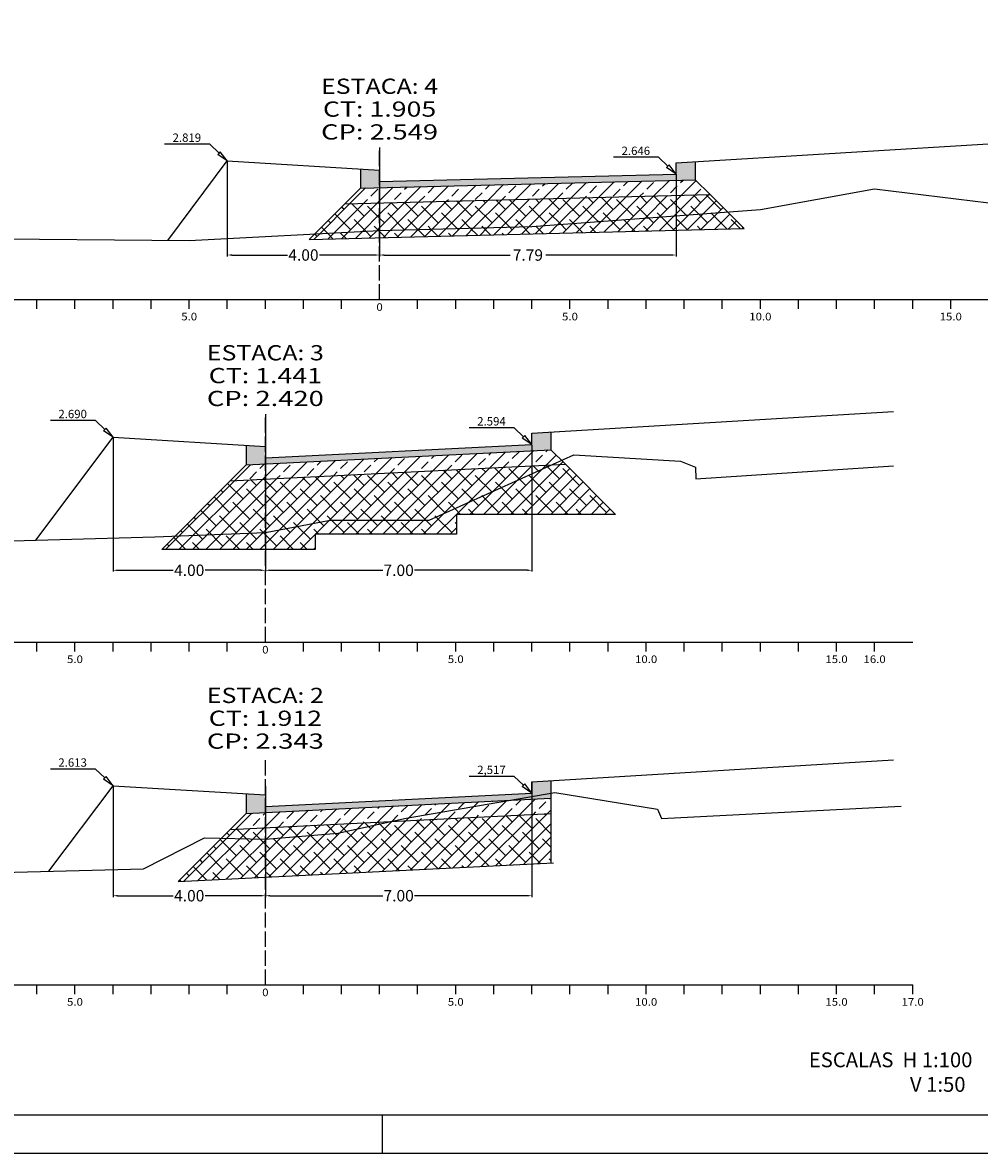
# Model space of a CAD drawing. Extents: x 511 to 1446, y 144 to 445.
# Drawn here: x 690 to 815, y 148 to 297 of the extents above; entities that cross this region are included whole.
import ezdxf
from ezdxf.enums import TextEntityAlignment as Align

# ---------------------------------------------------------------- set-up
doc = ezdxf.new("R2010")
doc.units = 0
doc.header["$MEASUREMENT"] = 0
doc.linetypes.add('LIN0', pattern=[0])
doc.linetypes.add('LIN1', pattern=[2.5, 2, -0.5])
doc.layers.get('DEFPOINTS').update_dxf_attribs({"linetype": 'CONTINUOUS'})
for name, color, linetype in [('ASFALTO', 252, 'CONTINUOUS'), ('BRITA', 44, 'CONTINUOUS'), ('COTAS', 20, 'CONTINUOUS'), ('DIST', 7, 'CONTINUOUS'), ('OCULTO', 7, 'CONTINUOUS'), ('RACHÃO', 96, 'CONTINUOUS'), ('SEC', 5, 'CONTINUOUS'), ('SECOES', 7, 'LIN0'), ('TERRENO', 7, 'CONTINUOUS')]:
    doc.layers.add(name, color=color, linetype=linetype)
doc.styles.add('ROMANS', font='romans')
doc.dimstyles.get("Standard").update_dxf_attribs({"dimtxt": 1.5, "dimasz": 0.6, "dimexe": 0.18, "dimexo": 0.0625, "dimgap": 0.09, "dimtad": 0, "dimtih": 1, "dimtoh": 1, "dimlfac": 0.2, "dimzin": 0, "dimtxsty": 'STANDARD', "dimcen": 0.09, "dimazin": 3, "dimtfac": 1, "dimtofl": 0, "dimtmove": 0, "dimatfit": 3, "dimtolj": 1, "dimtzin": 0})

# ---------------------------------------------------------------- blocks, each defined once
blk = doc.blocks.new('*D36')
at = {"layer": 'DEFPOINTS', "color": 0}
for p in [(701.53, 196.55), (721.53, 196.55), (721.53, 182.12)]:
    blk.add_point(p, dxfattribs=at)
at = {"layer": 'DIST', "color": 0}
for p, q in [((701.53, 196.49), (701.53, 181.94)), ((721.53, 196.49), (721.53, 181.94)), ((702.13, 182.12), (709.44, 182.12)), ((720.93, 182.12), (713.62, 182.12))]:
    blk.add_line(p, q, dxfattribs=at)
for points in [[(702.13, 182.22), (702.13, 182.02), (701.53, 182.12)], [(720.93, 182.22), (720.93, 182.02), (721.53, 182.12)]]:
    blk.add_solid(points, dxfattribs=at)
at = {"layer": 'DIST', "color": 0, "insert": (711.53, 182.12), "char_height": 1.5, "attachment_point": 5}
blk.add_mtext('\\A1;4.00', dxfattribs=at)
blk = doc.blocks.new('*D37')
at = {"layer": 'DEFPOINTS', "color": 0}
for p in [(721.53, 196.49), (756.53, 197.09), (721.53, 182.12)]:
    blk.add_point(p, dxfattribs=at)
at = {"layer": 'DIST', "color": 0}
for p, q in [((721.53, 196.43), (721.53, 181.94)), ((756.53, 197.03), (756.53, 181.94)), ((722.13, 182.12), (736.94, 182.12)), ((755.93, 182.12), (741.12, 182.12))]:
    blk.add_line(p, q, dxfattribs=at)
for points in [[(722.13, 182.22), (722.13, 182.02), (721.53, 182.12)], [(755.93, 182.22), (755.93, 182.02), (756.53, 182.12)]]:
    blk.add_solid(points, dxfattribs=at)
at = {"layer": 'DIST', "color": 0, "insert": (739.03, 182.12), "char_height": 1.5, "attachment_point": 5}
blk.add_mtext('\\A1;7.00', dxfattribs=at)
blk = doc.blocks.new('*D40')
at = {"layer": 'DEFPOINTS', "color": 0}
for p in [(721.53, 245.42), (701.53, 242.32), (721.53, 224.86)]:
    blk.add_point(p, dxfattribs=at)
at = {"layer": 'DIST', "color": 0}
for p, q in [((721.53, 245.36), (721.53, 224.68)), ((701.53, 242.26), (701.53, 224.68)), ((702.13, 224.86), (709.44, 224.86)), ((720.93, 224.86), (713.62, 224.86))]:
    blk.add_line(p, q, dxfattribs=at)
for points in [[(702.13, 224.96), (702.13, 224.76), (701.53, 224.86)], [(720.93, 224.96), (720.93, 224.76), (721.53, 224.86)]]:
    blk.add_solid(points, dxfattribs=at)
at = {"layer": 'DIST', "color": 0, "insert": (711.53, 224.86), "char_height": 1.5, "attachment_point": 5}
blk.add_mtext('\\A1;4.00', dxfattribs=at)
blk = doc.blocks.new('*D41')
at = {"layer": 'DEFPOINTS', "color": 0}
for p in [(721.53, 245.36), (756.53, 241.36), (721.53, 224.86)]:
    blk.add_point(p, dxfattribs=at)
at = {"layer": 'DIST', "color": 0}
for p, q in [((721.53, 245.3), (721.53, 224.68)), ((756.53, 241.3), (756.53, 224.68)), ((722.13, 224.86), (736.94, 224.86)), ((755.93, 224.86), (741.12, 224.86))]:
    blk.add_line(p, q, dxfattribs=at)
for points in [[(722.13, 224.96), (722.13, 224.76), (721.53, 224.86)], [(755.93, 224.96), (755.93, 224.76), (756.53, 224.86)]]:
    blk.add_solid(points, dxfattribs=at)
at = {"layer": 'DIST', "color": 0, "insert": (739.03, 224.86), "char_height": 1.5, "attachment_point": 5}
blk.add_mtext('\\A1;7.00', dxfattribs=at)
blk = doc.blocks.new('*D42')
at = {"layer": 'DEFPOINTS', "color": 0}
for p in [(736.53, 280.42), (716.53, 278.61), (736.53, 266.26)]:
    blk.add_point(p, dxfattribs=at)
at = {"layer": 'DIST', "color": 0}
for p, q in [((736.53, 280.36), (736.53, 266.08)), ((716.53, 278.55), (716.53, 266.08)), ((717.13, 266.26), (724.44, 266.26)), ((735.93, 266.26), (728.62, 266.26))]:
    blk.add_line(p, q, dxfattribs=at)
for points in [[(717.13, 266.36), (717.13, 266.16), (716.53, 266.26)], [(735.93, 266.36), (735.93, 266.16), (736.53, 266.26)]]:
    blk.add_solid(points, dxfattribs=at)
at = {"layer": 'DIST', "color": 0, "insert": (726.53, 266.26), "char_height": 1.5, "attachment_point": 5}
blk.add_mtext('\\A1;4.00', dxfattribs=at)
blk = doc.blocks.new('*D43')
at = {"layer": 'DEFPOINTS', "color": 0}
for p in [(736.53, 280.42), (775.48, 276.89), (736.53, 266.26)]:
    blk.add_point(p, dxfattribs=at)
at = {"layer": 'DIST', "color": 0}
for p, q in [((736.53, 280.36), (736.53, 266.08)), ((775.48, 276.82), (775.48, 266.08)), ((737.13, 266.26), (753.66, 266.26)), ((774.88, 266.26), (758.34, 266.26))]:
    blk.add_line(p, q, dxfattribs=at)
for points in [[(737.13, 266.36), (737.13, 266.16), (736.53, 266.26)], [(774.88, 266.36), (774.88, 266.16), (775.48, 266.26)]]:
    blk.add_solid(points, dxfattribs=at)
at = {"layer": 'DIST', "color": 0, "insert": (756, 266.26), "char_height": 1.5, "attachment_point": 5}
blk.add_mtext('\\A1;7.79', dxfattribs=at)

msp = doc.modelspace()

# ---------------------------------------------------------------- hatches: boundary and pattern name
at = {"layer": 'ASFALTO', "linetype": 'CONTINUOUS'}
h = msp.add_hatch(dxfattribs=at)
h.set_pattern_fill('SWAMP', color=256, scale=0.5, style=0)
h.paths.add_polyline_path([(777.98, 276.15), (777.98, 278.537), (775.48, 278.387), (775.48, 276.887), (736.526, 275.914), (736.526, 275.114)])
h.paths.add_polyline_path([(736.526, 277.414), (734.026, 277.564), (734.026, 275.051), (736.526, 275.114)])
h = msp.add_hatch(dxfattribs=at)
h.set_pattern_fill('SWAMP', color=256, scale=0.5, style=0)
h.paths.add_polyline_path([(759.027, 243.014), (756.527, 242.864), (756.527, 241.364), (721.527, 239.624), (721.527, 238.824), (759.027, 240.688)])
h.paths.add_polyline_path([(721.527, 241.124), (719.027, 241.274), (719.027, 238.699), (721.527, 238.824)])
h = msp.add_hatch(dxfattribs=at)
h.set_pattern_fill('SWAMP', color=256, scale=0.5, style=0)
h.paths.add_polyline_path([(759.026, 195.597), (759.026, 197.244), (756.526, 197.094), (756.526, 195.594), (721.526, 193.854), (721.526, 193.054), (753.533, 194.645)])
h.paths.add_polyline_path([(759.026, 194.918), (759.026, 195.597), (753.533, 194.645)], flags=17)
h.paths.add_polyline_path([(719.026, 192.929), (721.526, 193.054), (721.526, 195.354), (719.026, 195.504)])
at = {"layer": 'BRITA', "linetype": 'CONTINUOUS'}
h = msp.add_hatch(dxfattribs=at)
h.set_pattern_fill('ANSI33', color=256, scale=10, style=0)
h.paths.add_polyline_path([(736.526, 275.114), (734.026, 275.051), (731.975, 273), (736.526, 273.114)])
h.paths.add_polyline_path([(779.931, 274.199), (777.98, 276.15), (736.526, 275.114), (736.526, 273.114)])
h = msp.add_hatch(dxfattribs=at)
h.set_pattern_fill('ANSI33', color=256, scale=10, style=0)
h.paths.add_polyline_path([(721.527, 238.824), (719.027, 238.699), (716.922, 236.595), (721.527, 236.824)])
h.paths.add_polyline_path([(759.059, 238.689), (760.412, 239.302), (759.027, 240.688), (721.527, 238.824), (721.527, 236.824)])
h = msp.add_hatch(dxfattribs=at)
h.set_pattern_fill('ANSI33', color=256, scale=10, style=0)
h.paths.add_polyline_path([(760.412, 239.302), (759.059, 238.689), (760.932, 238.783)])
h = msp.add_hatch(dxfattribs=at)
h.set_pattern_fill('ANSI33', color=256, scale=10, style=0)
h.paths.add_polyline_path([(759.026, 194.918), (753.533, 194.645), (740.026, 192.304), (738.087, 191.877), (759.026, 192.918)])
h.paths.add_polyline_path([(753.533, 194.645), (721.526, 193.054), (721.526, 191.054), (738.087, 191.877), (740.026, 192.304)])
h.paths.add_polyline_path([(721.526, 193.054), (719.026, 192.929), (716.922, 190.825), (721.526, 191.054)])
at = {"layer": 'RACHÃO', "linetype": 'CONTINUOUS'}
h = msp.add_hatch(dxfattribs=at)
h.set_pattern_fill('ANSI38', color=256, scale=10, style=0)
h.paths.add_polyline_path([(782.222, 271.908), (779.931, 274.199), (736.526, 273.114), (736.526, 269.474), (736.529, 269.474), (756.526, 270.024)], flags=16)
h.paths.add_polyline_path([(782.222, 271.908), (756.526, 270.024), (736.526, 269.473), (736.526, 268.55), (784.384, 269.746)], flags=16)
h.paths.add_polyline_path([(736.526, 273.114), (731.975, 273), (727.998, 269.023), (736.526, 269.474)], flags=16)
h.paths.add_polyline_path([(784.384, 269.746), (779.931, 274.199), (731.975, 273), (727.294, 268.319)])
h = msp.add_hatch(dxfattribs=at)
h.set_pattern_fill('ANSI38', color=256, scale=10, style=0)
h.paths.add_polyline_path([(782.222, 271.908), (779.931, 274.199), (736.526, 273.114), (736.526, 269.474), (736.529, 269.474), (756.526, 270.024)])
h = msp.add_hatch(dxfattribs=at)
h.set_pattern_fill('ANSI38', color=256, scale=10, style=0)
h.paths.add_polyline_path([(736.526, 273.114), (731.975, 273), (727.998, 269.023), (736.526, 269.474)])
h = msp.add_hatch(dxfattribs=at)
h.set_pattern_fill('ANSI38', color=256, scale=10, style=0)
h.paths.add_polyline_path([(784.384, 269.746), (782.222, 271.908), (756.526, 270.024), (736.526, 269.473), (736.526, 268.55)])
h = msp.add_hatch(dxfattribs=at)
h.set_pattern_fill('ANSI38', color=256, scale=10, style=0)
h.paths.add_polyline_path([(760.932, 238.783), (721.527, 236.824), (721.527, 227.587), (728.084, 227.587), (728.084, 229.587), (746.614, 229.587), (746.614, 232.204), (767.51, 232.204)], flags=16)
h.paths.add_polyline_path([(721.527, 236.824), (716.922, 236.595), (709.67, 229.343), (721.527, 229.834)])
h.paths.add_polyline_path([(721.527, 229.834), (709.67, 229.343), (707.914, 227.587), (721.527, 227.587)])
h.paths.add_polyline_path([(746.614, 232.204), (767.51, 232.204), (760.932, 238.783), (759.059, 238.689), (743.029, 231.434), (730.03, 231.434), (721.527, 229.833), (721.527, 227.587), (728.084, 227.587), (728.084, 229.587), (746.614, 229.587)])
h = msp.add_hatch(dxfattribs=at)
h.set_pattern_fill('ANSI38', color=256, scale=10, style=0)
h.paths.add_polyline_path([(746.614, 232.204), (767.51, 232.204), (760.932, 238.783), (759.059, 238.689), (743.029, 231.434), (730.03, 231.434), (721.527, 229.833), (721.527, 227.587), (728.084, 227.587), (728.084, 229.587), (746.614, 229.587)])
h = msp.add_hatch(dxfattribs=at)
h.set_pattern_fill('ANSI38', color=256, scale=10, style=0)
h.paths.add_polyline_path([(721.526, 189.544), (715.756, 189.659), (710.085, 183.988), (721.526, 184.557)])
h.paths.add_polyline_path([(759.026, 192.918), (738.087, 191.877), (731.026, 190.324), (721.526, 189.544), (721.526, 184.557), (759.026, 186.421)])
h.paths.add_polyline_path([(738.087, 191.877), (721.526, 191.054), (721.526, 189.544), (731.026, 190.324)])
h.paths.add_polyline_path([(721.526, 191.054), (716.922, 190.825), (715.756, 189.659), (721.526, 189.544)])

# ---------------------------------------------------------------- linework, layer by layer
at = {"layer": 'ASFALTO', "linetype": 'CONTINUOUS'}
for p, q in [((777.98, 278.537), (777.98, 276.15)), ((734.026, 277.564), (734.026, 275.051)), ((759.027, 243.014), (759.027, 240.688)), ((719.027, 241.274), (719.027, 238.699)), ((759.026, 197.244), (759.026, 194.918)), ((719.026, 195.504), (719.026, 192.929))]:
    msp.add_line(p, q, dxfattribs=at)
at = {"layer": 'ASFALTO'}
msp.add_line((734.026, 275.051), (777.98, 276.15), dxfattribs=at)
at = {"layer": 'ASFALTO', "linetype": 'LIN0'}
for p, q in [((719.027, 238.699), (759.027, 240.688)), ((719.026, 192.929), (759.026, 194.918))]:
    msp.add_line(p, q, dxfattribs=at)
at = {"layer": 'BRITA'}
for p, q in [((734.026, 275.051), (731.975, 273)), ((777.98, 276.15), (779.931, 274.199)), ((731.975, 273), (779.931, 274.199))]:
    msp.add_line(p, q, dxfattribs=at)
at = {"layer": 'BRITA', "linetype": 'LIN0'}
for p, q in [((759.027, 240.688), (760.932, 238.783)), ((719.027, 238.699), (716.922, 236.595)), ((719.026, 192.929), (716.922, 190.825)), ((716.922, 190.825), (759.026, 192.918))]:
    msp.add_line(p, q, dxfattribs=at)
at = {"layer": 'BRITA', "linetype": 'CONTINUOUS'}
for p, q in [((716.922, 236.595), (760.932, 238.783)), ((759.026, 194.918), (759.026, 192.918))]:
    msp.add_line(p, q, dxfattribs=at)
at = {"layer": 'COTAS'}
for p, q in [((716.526, 278.614), (715.613, 279.83)), ((775.48, 276.887), (774.567, 278.104)), ((701.527, 242.324), (700.614, 243.54)), ((756.527, 241.364), (755.614, 242.58)), ((701.526, 196.554), (700.613, 197.77)), ((756.526, 195.594), (755.613, 196.81))]:
    msp.add_line(p, q, dxfattribs=at)
at = {"layer": 'COTAS', "color": 20}
for points in [[(714.217, 280.817), (708.298, 280.817)], [(714.217, 280.817), (715.441, 279.649)], [(773.171, 279.091), (767.252, 279.091)], [(773.171, 279.091), (774.394, 277.923)], [(699.218, 244.527), (693.299, 244.527)], [(699.218, 244.527), (700.441, 243.359)], [(754.218, 243.567), (748.299, 243.567)], [(754.218, 243.567), (755.441, 242.399)], [(699.217, 198.757), (693.298, 198.757)], [(699.217, 198.757), (700.441, 197.589)], [(754.217, 197.797), (748.298, 197.797)], [(754.217, 197.797), (755.441, 196.629)]]:
    msp.add_lwpolyline(points, dxfattribs=at)
at = {"layer": 'COTAS'}
for points in [[(715.613, 279.83), (715.269, 279.468)], [(716.526, 278.614), (715.269, 279.468)], [(774.567, 278.104), (774.222, 277.742)], [(775.48, 276.887), (774.222, 277.742)], [(700.614, 243.54), (700.269, 243.178)], [(701.527, 242.324), (700.269, 243.178)], [(755.614, 242.58), (755.269, 242.218)], [(756.527, 241.364), (755.269, 242.218)], [(700.613, 197.77), (700.269, 197.408)], [(701.526, 196.554), (700.269, 197.408)], [(755.613, 196.81), (755.269, 196.448)], [(756.526, 195.594), (755.269, 196.448)]]:
    msp.add_lwpolyline(points, dxfattribs=at)
at = {"layer": 'OCULTO', "color": 7}
msp.add_line((736.871, 153.281), (736.871, 148.281), dxfattribs=at)
for points in [[(593.871, 148.281), (593.871, 291.781), (601.371, 296.781), (601.371, 445.281), (1014.371, 445.281), (1014.371, 148.281)], [(606.371, 440.281), (1009.371, 440.281), (1009.371, 153.281), (606.371, 153.281)]]:
    msp.add_lwpolyline(points, close=True, dxfattribs=at)
at = {"layer": 'RACHÃO', "linetype": 'CONTINUOUS'}
for p, q in [((779.931, 274.199), (784.384, 269.746)), ((731.975, 273), (727.294, 268.319)), ((727.294, 268.319), (784.384, 269.746)), ((760.932, 238.783), (767.51, 232.204)), ((716.922, 236.595), (707.914, 227.587)), ((767.51, 232.204), (746.614, 232.204)), ((746.614, 232.204), (746.614, 229.587)), ((746.614, 229.587), (728.084, 229.587)), ((728.084, 229.587), (728.084, 227.587)), ((728.084, 227.587), (707.914, 227.587)), ((759.026, 192.918), (759.026, 186.429)), ((716.922, 190.825), (710.085, 183.988)), ((710.085, 183.988), (759.348, 186.437))]:
    msp.add_line(p, q, dxfattribs=at)
at = {"layer": 'SEC'}
msp.add_line((736.526, 275.914), (775.48, 276.887), dxfattribs=at)
at = {"layer": 'SECOES', "color": 3, "linetype": 'LIN0'}
for p, q in [((775.48, 278.387), (842.026, 282.38)), ((708.701, 268.184), (716.526, 278.614)), ((716.526, 278.614), (736.526, 277.414)), ((775.48, 276.887), (775.48, 278.387)), ((736.526, 277.414), (736.526, 275.914)), ((775.48, 276.887), (775.48, 276.887)), ((736.526, 275.914), (736.526, 275.914)), ((756.527, 242.864), (804.03, 245.714)), ((691.395, 228.814), (701.527, 242.324)), ((701.527, 242.324), (721.527, 241.124)), ((756.527, 241.364), (756.527, 242.864)), ((721.527, 239.624), (756.527, 241.364)), ((721.527, 241.124), (721.527, 239.624)), ((756.527, 241.364), (756.527, 241.364)), ((721.527, 239.624), (721.527, 239.624)), ((756.526, 197.094), (804.029, 199.944)), ((693.108, 185.334), (701.526, 196.554)), ((701.526, 196.554), (721.526, 195.354)), ((756.526, 195.594), (756.526, 197.094)), ((721.526, 193.854), (756.526, 195.594)), ((721.526, 195.354), (721.526, 193.854)), ((756.526, 195.594), (756.526, 195.594)), ((721.526, 193.854), (721.526, 193.854))]:
    msp.add_line(p, q, dxfattribs=at)
at = {"layer": 'SECOES', "color": 4, "linetype": 'LIN1'}
for p, q in [((736.526, 260.424), (736.526, 280.424)), ((721.527, 215.424), (721.527, 245.424)), ((721.526, 170.424), (721.526, 200.424))]:
    msp.add_line(p, q, dxfattribs=at)
at = {"layer": 'SECOES', "color": 4, "linetype": 'LIN0'}
for p, q in [((621.526, 260.424), (846.526, 260.424)), ((691.526, 259.174), (691.526, 260.424)), ((696.526, 259.174), (696.526, 260.424)), ((701.526, 259.174), (701.526, 260.424)), ((706.526, 259.174), (706.526, 260.424)), ((711.526, 259.174), (711.526, 260.424)), ((716.526, 259.174), (716.526, 260.424)), ((721.526, 259.174), (721.526, 260.424)), ((726.526, 259.174), (726.526, 260.424)), ((731.526, 259.174), (731.526, 260.424)), ((736.526, 260.424), (736.526, 260.424)), ((741.526, 259.174), (741.526, 260.424)), ((746.526, 259.174), (746.526, 260.424)), ((751.526, 259.174), (751.526, 260.424)), ((756.526, 259.174), (756.526, 260.424)), ((761.526, 259.174), (761.526, 260.424)), ((766.526, 259.174), (766.526, 260.424)), ((771.526, 259.174), (771.526, 260.424)), ((776.526, 259.174), (776.526, 260.424)), ((781.526, 259.174), (781.526, 260.424)), ((786.526, 259.174), (786.526, 260.424)), ((791.526, 259.174), (791.526, 260.424)), ((796.526, 259.174), (796.526, 260.424)), ((801.526, 259.174), (801.526, 260.424)), ((806.526, 259.174), (806.526, 260.424)), ((811.526, 259.174), (811.526, 260.424)), ((621.526, 215.424), (806.526, 215.424)), ((691.527, 214.174), (691.527, 215.424)), ((696.527, 214.174), (696.527, 215.424)), ((701.527, 214.174), (701.527, 215.424)), ((706.527, 214.174), (706.527, 215.424)), ((711.527, 214.174), (711.527, 215.424)), ((716.527, 214.174), (716.527, 215.424)), ((721.527, 215.424), (721.527, 215.424)), ((726.527, 214.174), (726.527, 215.424)), ((731.527, 214.174), (731.527, 215.424)), ((736.527, 214.174), (736.527, 215.424)), ((741.527, 214.174), (741.527, 215.424)), ((746.527, 214.174), (746.527, 215.424)), ((751.527, 214.174), (751.527, 215.424)), ((756.527, 214.174), (756.527, 215.424)), ((761.527, 214.174), (761.527, 215.424)), ((766.527, 214.174), (766.527, 215.424)), ((771.527, 214.174), (771.527, 215.424)), ((776.527, 214.174), (776.527, 215.424)), ((781.527, 214.174), (781.527, 215.424)), ((786.527, 214.174), (786.527, 215.424)), ((791.527, 214.174), (791.527, 215.424)), ((796.527, 214.174), (796.527, 215.424)), ((801.527, 214.174), (801.527, 215.424)), ((621.526, 170.424), (806.526, 170.424)), ((691.526, 169.174), (691.526, 170.424)), ((696.526, 169.174), (696.526, 170.424)), ((701.526, 169.174), (701.526, 170.424)), ((706.526, 169.174), (706.526, 170.424)), ((711.526, 169.174), (711.526, 170.424)), ((716.526, 169.174), (716.526, 170.424)), ((721.526, 170.424), (721.526, 170.424)), ((726.526, 169.174), (726.526, 170.424)), ((731.526, 169.174), (731.526, 170.424)), ((736.526, 169.174), (736.526, 170.424)), ((741.526, 169.174), (741.526, 170.424)), ((746.526, 169.174), (746.526, 170.424)), ((751.526, 169.174), (751.526, 170.424)), ((756.526, 169.174), (756.526, 170.424)), ((761.526, 169.174), (761.526, 170.424)), ((766.526, 169.174), (766.526, 170.424)), ((771.526, 169.174), (771.526, 170.424)), ((776.526, 169.174), (776.526, 170.424)), ((781.526, 169.174), (781.526, 170.424)), ((786.526, 169.174), (786.526, 170.424)), ((791.526, 169.174), (791.526, 170.424)), ((796.526, 169.174), (796.526, 170.424)), ((801.526, 169.174), (801.526, 170.424)), ((806.526, 169.174), (806.526, 170.424))]:
    msp.add_line(p, q, dxfattribs=at)
at = {"layer": 'TERRENO', "color": 7, "linetype": 'LIN0', "flags": 128}
for points in [[(622.526, 268.724), (640.026, 268.504), (645.026, 272.524), (652.026, 272.004), (659.026, 267.954), (677.526, 265.454), (682.026, 268.434), (711.526, 268.154), (736.526, 269.474), (736.529, 269.474), (756.526, 270.024), (786.526, 272.224), (801.526, 274.934), (816.526, 273.134), (817.026, 271.704), (842.026, 273.244)], [(621.526, 229.814), (660.026, 231.014), (682.025, 228.564), (707.024, 229.234), (721.527, 229.834), (721.531, 229.834), (730.03, 231.434), (743.029, 231.434), (762.028, 240.034), (776.027, 239.184), (778.027, 238.394), (778.032, 236.854), (804.03, 238.594)], [(621.526, 183.934), (638.526, 184.654), (661.526, 184.504), (705.526, 185.654), (713.526, 189.704), (721.526, 189.544), (731.026, 190.324), (740.026, 192.304), (759.526, 195.684), (773.026, 193.484), (773.526, 192.254), (805.026, 193.874)]]:
    msp.add_lwpolyline(points, dxfattribs=at)

# ---------------------------------------------------------------- texts
at = {"layer": 'COTAS', "color": 20, "style": 'ROMANS'}
for s, p in [('2.819', (711.22, 281.121)), ('2.646', (770.174, 279.395)), ('2.690', (696.221, 244.831)), ('2.594', (751.221, 243.871)), ('2.613', (696.22, 199.061)), ('2,517', (751.22, 198.101))]:
    msp.add_text(s, height=1.1, dxfattribs=at).set_placement(p, align=Align.CENTER)
at = {"layer": 'SECOES', "color": 1, "style": 'ROMANS'}
for s, height, width, p, p2 in [('ESTACA: 4', 2, 1.001812, (728.846, 287.424), (744.207, 287.424)), ('CT: 1.905', 2, 1.007661, (729.089, 284.424), (743.964, 284.424)), ('CP: 2.549', 2, 1.014413, (728.846, 281.424), (744.207, 281.424)), ('0', 1, 1.029411, (736.11, 258.924), (736.943, 258.924)), ('5.0', 1, 0.930851, (710.485, 257.674), (712.568, 257.674)), ('5.0', 1, 0.930851, (760.485, 257.674), (762.568, 257.674)), ('10.0', 1, 0.914179, (785.068, 257.674), (787.985, 257.674)), ('15.0', 1, 0.914179, (810.068, 257.674), (812.985, 257.674)), ('ESTACA: 3', 2, 1.008073, (713.846, 252.424), (729.207, 252.424)), ('CT: 1.441', 2, 1.048238, (714.089, 249.424), (728.964, 249.424)), ('CP: 2.420', 2, 1.008073, (713.846, 246.424), (729.207, 246.424)), ('0', 1, 1.029411, (721.11, 213.924), (721.943, 213.924)), ('5.0', 1, 0.930851, (695.485, 212.674), (697.568, 212.674)), ('5.0', 1, 0.930851, (745.485, 212.674), (747.568, 212.674)), ('10.0', 1, 0.914179, (770.068, 212.674), (772.985, 212.674)), ('15.0', 1, 0.914179, (795.068, 212.674), (797.985, 212.674)), ('16.0', 1, 0.914179, (800.068, 212.674), (802.985, 212.674)), ('ESTACA: 2', 2, 1.008073, (713.846, 207.424), (729.207, 207.424)), ('CT: 1.912', 2, 1.007661, (714.089, 204.424), (728.964, 204.424)), ('CP: 2.343', 2, 1.008073, (713.846, 201.424), (729.207, 201.424)), ('0', 1, 1.029411, (721.11, 168.924), (721.943, 168.924)), ('5.0', 1, 0.930851, (695.485, 167.674), (697.568, 167.674)), ('5.0', 1, 0.930851, (745.485, 167.674), (747.568, 167.674)), ('10.0', 1, 0.914179, (770.068, 167.674), (772.985, 167.674)), ('15.0', 1, 0.914179, (795.068, 167.674), (797.985, 167.674)), ('17.0', 1, 0.914179, (805.068, 167.674), (807.985, 167.674))]:
    msp.add_text(s, height=height, dxfattribs=dict(at, width=width)).set_placement(p, p2, align=Align.FIT)
at = {"layer": 'SECOES', "color": 1, "linetype": 'CONTINUOUS'}
for s, p in [('ESCALAS  H 1:100', (792.888, 159.592)), ('   V 1:50', (804.386, 156.367))]:
    msp.add_text(s, height=1.95, dxfattribs=at).set_placement(p)

# ---------------------------------------------------------------- dimensions: what is measured, and where the dimension line sits
at = {"layer": 'DIST'}
for base, p1, p2, picture, middle in [((736.526, 266.258), (716.526, 278.614), (736.526, 280.424), '*D42', (726.526, 266.258)), ((736.526, 266.258), (775.48, 276.887), (736.526, 280.424), '*D43', (756.003, 266.258)), ((721.527, 224.86), (701.527, 242.324), (721.527, 245.424), '*D40', (711.527, 224.86)), ((721.527, 224.86), (756.527, 241.364), (721.527, 245.361), '*D41', (739.027, 224.86)), ((721.526, 182.121), (701.526, 196.554), (721.526, 196.554), '*D36', (711.526, 182.121)), ((721.526, 182.121), (756.526, 197.094), (721.526, 196.491), '*D37', (739.026, 182.121))]:
    dim = msp.add_linear_dim(base=base, p1=p1, p2=p2, dimstyle='STANDARD', dxfattribs=at)
    dim.commit()
    dim.dimension.update_dxf_attribs({"geometry": picture, "text_midpoint": middle})

doc.saveas('drawing.dxf')
